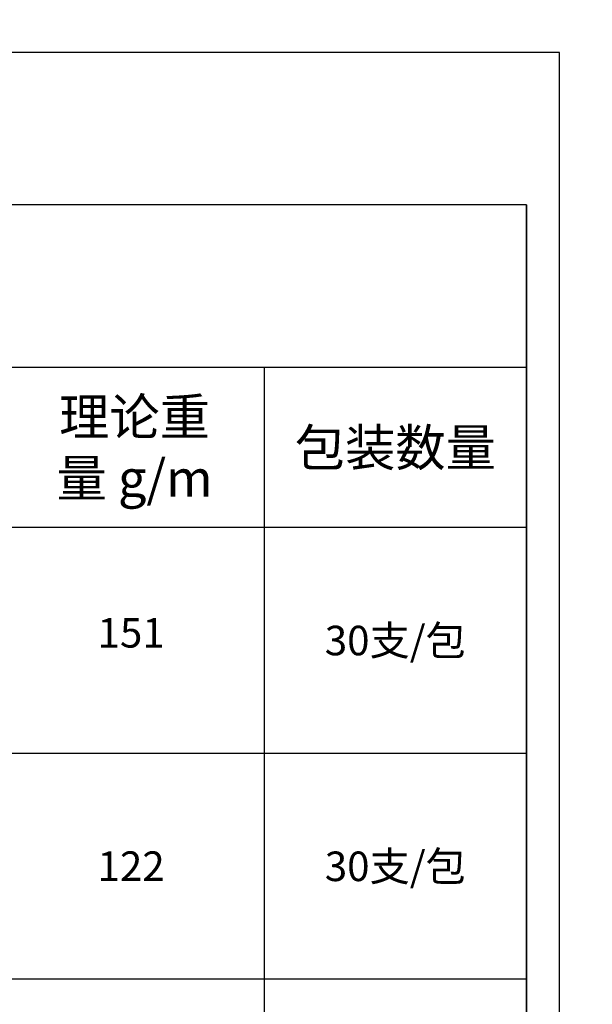
# Model space of a CAD drawing. Units: millimetres. Extents: x 1939 to 288836, y 1054 to 66436.
# Drawn here: x 2308 to 2396, y 1535 to 1685 of the extents above; entities that cross this region are included whole.
import ezdxf

# ---------------------------------------------------------------- set-up
doc = ezdxf.new("R2010")
doc.units = ezdxf.units.MM
doc.header["$PDMODE"] = 3
doc.layers.add('Dim', color=3, linetype='Continuous')
doc.layers.add('边框', color=7, linetype='Continuous')
doc.layers.add('产品型号', color=30, linetype='Continuous', lineweight=18)
doc.styles.get("Standard").update_dxf_attribs({"font": 'arial.ttf'})
doc.styles.add('宋体', font='txt')
doc.dimstyles.new('1-1', dxfattribs={"dimscale": 0.6, "dimtxt": 2.5, "dimasz": 2.5, "dimexe": 1.25, "dimexo": 1.25, "dimtad": 1, "dimdsep": 46, "dimtxsty": 'Standard', "dimcen": 2.5, "dimadec": 1, "dimazin": 0, "dimtfac": 1, "dimtmove": 0, "dimatfit": 3, "dimfxl": 1, "dimarcsym": 0})

# ---------------------------------------------------------------- blocks, each defined once
blk = doc.blocks.new('*D2599')
at = {"layer": 'Defpoints', "color": 0, "linetype": 'ByBlock', "lineweight": -2, "transparency": 16777216}
for p, q in [((4228.63, 1307.48), (4227.67, 1307.48)), ((4228.42, 1305.98), (4228.42, 1299.88)), ((4228.63, 1298.38), (4227.67, 1298.38))]:
    blk.add_line(p, q, dxfattribs=at)
at = {"layer": 'Defpoints', "color": 0, "transparency": 16777216}
for p in [(2033.83, 2204.21), (2053.83, 2204.21), (2053.83, 2202.97), (4229.38, 1307.48), (4228.42, 1298.38), (4229.38, 1298.38)]:
    blk.add_point(p, dxfattribs=at)
for points in [[(4228.17, 1305.98), (4228.67, 1305.98), (4228.42, 1307.48)], [(4228.17, 1299.88), (4228.67, 1299.88), (4228.42, 1298.38)]]:
    blk.add_solid(points, dxfattribs=at)
at = {"layer": 'Dim', "color": 0, "linetype": 'ByBlock', "lineweight": -2, "transparency": 16777216}
for p, q in [((2033.83, 2203.46), (2033.83, 2202.22)), ((2035.33, 2202.97), (2052.33, 2202.97)), ((2053.83, 2203.46), (2053.83, 2202.22))]:
    blk.add_line(p, q, dxfattribs=at)
at = {"layer": 'Dim', "color": 0, "transparency": 16777216}
for points in [[(2035.33, 2203.22), (2035.33, 2202.72), (2033.83, 2202.97)], [(2052.33, 2203.22), (2052.33, 2202.72), (2053.83, 2202.97)]]:
    blk.add_solid(points, dxfattribs=at)
at = {"layer": 'Defpoints', "color": 0, "transparency": 16777216, "insert": (4227.28, 1302.93), "char_height": 1.5, "attachment_point": 5, "rotation": 90, "bg_fill": 3, "box_fill_scale": 1.1, "bg_fill_color": 256, "bg_fill_true_color": 13158600, "bg_fill_transparency": 0}
blk.add_mtext('9.1', dxfattribs=at)
at = {"layer": 'Dim', "color": 0, "transparency": 16777216, "insert": (2043.83, 2204.11), "char_height": 1.5, "attachment_point": 5, "bg_fill": 3, "box_fill_scale": 1.1, "bg_fill_color": 256, "bg_fill_true_color": 13158600, "bg_fill_transparency": 0}
blk.add_mtext('20', dxfattribs=at)

msp = doc.modelspace()

# ---------------------------------------------------------------- linework, layer by layer
at = {"layer": '边框', "color": 160}
for p, q in [((2385.723, 1657.182), (2185.723, 1657.182)), ((2385.723, 1388.398), (2385.723, 1657.182)), ((2385.723, 1657.182), (2385.723, 1388.398)), ((2385.723, 1632.402), (2185.723, 1632.402)), ((2345.723, 1632.402), (2345.723, 1388.398)), ((2385.723, 1608.002), (2185.723, 1608.002)), ((2385.723, 1573.602), (2185.723, 1573.602)), ((2385.723, 1539.202), (2185.723, 1539.202))]:
    msp.add_line(p, q, dxfattribs=at)
at = {"layer": '边框', "color": 30}
msp.add_lwpolyline([(2180.723, 1383.398), (2390.723, 1383.398), (2390.723, 1680.398), (2180.723, 1680.398)], close=True, dxfattribs=at)

# ---------------------------------------------------------------- texts
at = {"layer": '产品型号', "color": 7, "attachment_point": 5, "style": '宋体'}
for s, width, insert, char_height in [('{\\fSimSun|b0|i0|c134|p2;包装数量}', 32.43117, (2365.723, 1620.202), 5.614), ('{\\fSimSun|b0|i0|c134|p2;30支/包}', 28.56636, (2365.723, 1590.802), 4.5), ('{\\fSimSun|b0|i0|c134|p2;30支/包}', 28.56636, (2365.723, 1556.402), 4.5)]:
    msp.add_mtext_dynamic_manual_height_columns(s, width=width, gutter_width=12.5, heights=[0], dxfattribs=dict(at, insert=insert, char_height=char_height))

# ---------------------------------------------------------------- next in the draw order: dimensions: what is measured, and where the dimension line sits
at = {"layer": 'Dim', "color": 3}
dim = msp.add_linear_dim(base=(2053.831, 2202.971), p1=(2033.831, 2204.205), p2=(2053.831, 2204.205), dimstyle='1-1', override={"dimfxl": 0.18, "dimtfill": 1, "dimarcsym": 1}, dxfattribs=at)
dim.commit()
dim.dimension.update_dxf_attribs({"geometry": '*D2599', "text_midpoint": (2043.831, 2204.112)})

# ---------------------------------------------------------------- next in the draw order: texts
at = {"layer": '产品型号', "color": 7, "attachment_point": 5, "style": '宋体'}
for s, width, insert, char_height in [('{\\fSimSun|b0|i0|c134|p2;理论重\\P量 g/m}', 47.29042, (2325.998, 1620.202), 5.614), ('{\\fSimSun|b0|i0|c134|p2;151}', 24.86233, (2325.475, 1591.978), 4.5), ('{\\fSimSun|b0|i0|c134|p2;122}', 24.86233, (2325.475, 1556.426), 4.5)]:
    msp.add_mtext_dynamic_manual_height_columns(s, width=width, gutter_width=12.5, heights=[0], dxfattribs=dict(at, insert=insert, char_height=char_height))

# ---------------------------------------------------------------- next in the draw order: dimensions: what is measured, and where the dimension line sits
at = {"layer": 'Defpoints', "color": 3}
dim = msp.add_linear_dim(base=(4228.423, 1298.38), p1=(4229.383, 1307.476), p2=(4229.383, 1298.38), angle=90, dimstyle='1-1', override={"dimfxl": 0.18, "dimtfill": 1, "dimarcsym": 1}, dxfattribs=at)
dim.commit()
dim.dimension.update_dxf_attribs({"geometry": '*D2599', "text_midpoint": (4227.283, 1302.928)})

doc.saveas('drawing.dxf')
